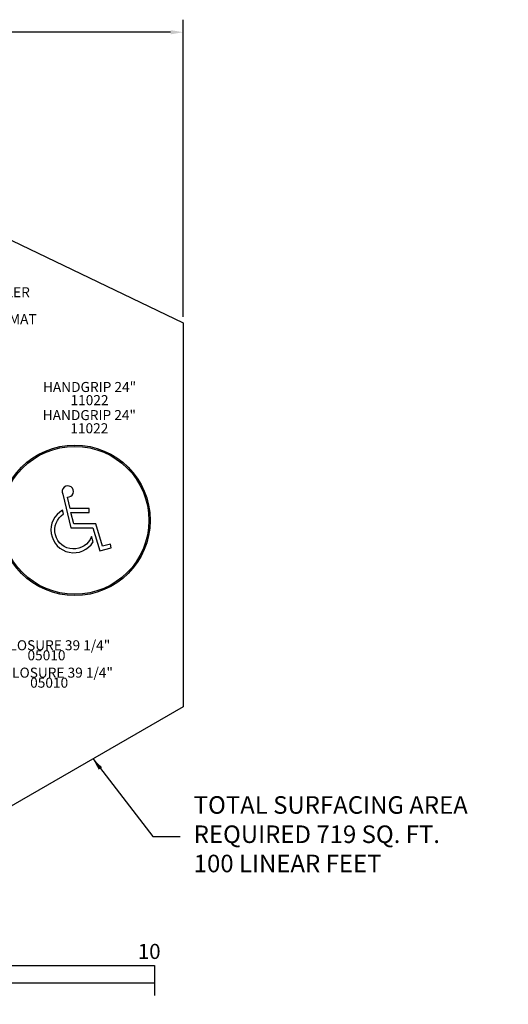
# Model space of a CAD drawing. Units: inches. Extents: x -184 to 332, y 104 to 496.
# Drawn here: x 137 to 332, y 104 to 496 of the extents above; entities that cross this region are included whole.
import ezdxf

# ---------------------------------------------------------------- set-up
doc = ezdxf.new("R2010")
doc.units = ezdxf.units.IN
doc.header["$LTSCALE"] = 12
doc.header["$MEASUREMENT"] = 0
for name, color, linetype in [('1', 7, 'Continuous'), ('14', 2, 'Continuous'), ('2', 7, 'Continuous'), ('20', 7, 'Continuous'), ('33', 20, 'Continuous'), ('8', 7, 'Continuous')]:
    doc.layers.add(name, color=color, linetype=linetype)
doc.styles.add('NORMAL', font='simplex')
doc.styles.get("Standard").update_dxf_attribs({"font": 'romans.shx'})
doc.dimstyles.get("Standard").update_dxf_attribs({"dimscale": 60, "dimtxt": 0.0833, "dimasz": 0.0833, "dimexe": 0.0833, "dimexo": 0.04, "dimgap": 0.09, "dimtad": 0, "dimtih": 1, "dimtoh": 1, "dimdec": 4, "dimzin": 1, "dimdsep": 46, "dimlunit": 4, "dimtxsty": 'Standard', "dimcen": 0.09, "dimclrt": 150, "dimadec": 4, "dimazin": 0, "dimtfac": 1, "dimtdec": 0, "dimtofl": 0, "dimtmove": 0, "dimatfit": 3, "dimfxl": 1, "dimtolj": 1, "dimtzin": 0, "dimarcsym": 0})

# ---------------------------------------------------------------- blocks, each defined once
blk = doc.blocks.new('HANDICAP-SYMBOL')
at = {"layer": '1'}
for points in [[(-1.91, 4.7), (-2.98, 9.24, 3.809121), (-4.83, 10.48), (-1.66, -2.93), (7.15, -2.93), (9.9, -12.12), (14.51, -11), (14.16, -9.53), (10.94, -10.31), (8.28, -1.42), (-0.46, -1.42), (-1.55, 3.19), (5.69, 3.19), (5.69, 4.7)], [(-4.5, 2.53), (-4.87, 4.07, 1.296211), (7.27, -8.61), (6.64, -6.48, -1.394955)]]:
    blk.add_lwpolyline(points, format="xyb", close=True, dxfattribs=at)
at = {"layer": '1', "ltscale": 36}
for radius in [30, 29.5]:
    blk.add_circle((0, 0), radius, dxfattribs=at)
blk = doc.blocks.new('*D66')
at = {"layer": '33', "color": 0, "lineweight": -2, "transparency": 16777216}
for p, q in [((-152.96, 400.89), (-152.96, 496.46)), ((202.44, 377.94), (202.44, 496.46)), ((-147.96, 491.46), (8.23, 491.46)), ((197.44, 491.46), (44.02, 491.46))]:
    blk.add_line(p, q, dxfattribs=at)
at = {"layer": '33', "color": 0, "transparency": 16777216}
for points in [[(-147.96, 492.29), (-147.96, 490.62), (-152.96, 491.46)], [(197.44, 492.29), (197.44, 490.62), (202.44, 491.46)]]:
    blk.add_solid(points, dxfattribs=at)
at = {"layer": '33', "color": 150, "transparency": 16777216, "insert": (26.12, 491.46), "char_height": 4.998, "attachment_point": 5}
blk.add_mtext('\\A1;29\'-7"', dxfattribs=at)

msp = doc.modelspace()

# ---------------------------------------------------------------- linework, layer by layer
at = {"layer": '14'}
msp.add_lwpolyline([(-80.96, 470.49), (4.96, 470.49), (202.44, 375.54), (202.44, 222.4), (-2.95, 103.75), (-80.96, 103.75), (-152.96, 179.2), (-152.96, 398.49)], close=True, dxfattribs=at)
at = {"layer": '2'}
for points in [[(71.04, 118.29), (71.04, 106.29), (83.04, 106.29), (83.04, 118.29), (95.04, 118.29), (95.04, 106.29), (107.04, 106.29), (107.04, 118.29), (119.04, 118.29), (119.04, 107.29), (131.04, 107.29), (131.04, 119.29), (191.04, 119.29), (191.04, 107.29)], [(71.04, 112.29), (191.04, 112.29)]]:
    msp.add_lwpolyline(points, dxfattribs=at)

# ---------------------------------------------------------------- block references
at = {"layer": '1'}
msp.add_blockref('HANDICAP-SYMBOL', (159.29, 296.78), dxfattribs=at)

# ---------------------------------------------------------------- texts
at = {"layer": '2'}
msp.add_text('10', height=6, dxfattribs=at).set_placement((184.35, 121.84))
at = {"layer": '2', "color": 150, "insert": (206.63, 170.68), "char_height": 7, "attachment_point": 4}
msp.add_mtext('TOTAL SURFACING AREA\\PREQUIRED 719 SQ. FT.\\P100 LINEAR FEET', dxfattribs=at)
at = {"layer": '20', "char_height": 4, "width": 117.3365, "attachment_point": 2, "style": 'NORMAL'}
for s, insert in [('\\pt76;11022', (165.12, 346.71)), ('\\pt76;11022', (165.05, 335.5)), ('05010', (147.98, 244.95)), ('05010', (149.04, 234.03))]:
    msp.add_mtext(s, dxfattribs=dict(at, insert=insert))
at = {"layer": '8', "char_height": 4, "width": 117.3365, "attachment_point": 8, "style": 'NORMAL'}
for s, insert in [('DECK FILLER', (125.15, 384.51)), ('WELCOME MAT', (124.85, 373.76)), ('HANDGRIP 24"', (165.12, 346.71)), ('HANDGRIP 24"', (165.05, 335.5)), ('\\A1;ENCLOSURE 39 1/4"', (147.98, 244.95)), ('\\A1;ENCLOSURE 39 1/4"', (149.04, 234.03))]:
    msp.add_mtext(s, dxfattribs=dict(at, insert=insert))

# ---------------------------------------------------------------- dimensions: what is measured, and where the dimension line sits
at = {"layer": '33'}
dim = msp.add_linear_dim(base=(202.44, 491.46), p1=(-152.96, 398.49), p2=(202.44, 375.54), dimstyle='Standard', override={"dimdec": 0, "dimsah": 1}, dxfattribs=at)
dim.commit()
dim.dimension.update_dxf_attribs({"geometry": '*D66', "text_midpoint": (26.12, 491.46), "dimtype": 160})

# ---------------------------------------------------------------- leaders
at = {"layer": '2', "annotation_type": 0, "has_hookline": 1, "hookline_direction": 0, "text_width": 125.33}
msp.add_leader([(166.39, 201.77), (190.38, 170.68), (201.23, 170.68)], dimstyle='Standard', dxfattribs=at)

doc.saveas('drawing.dxf')
